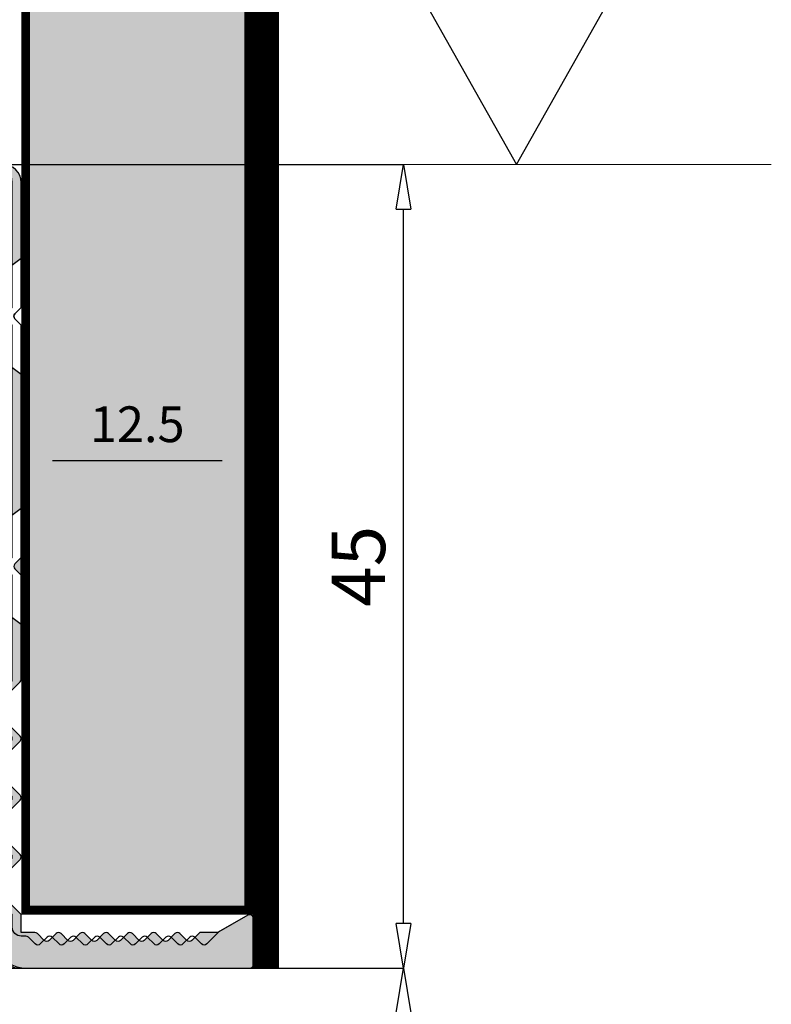
# Model space of a CAD drawing. Units: millimetres. Extents: x -448 to 125600, y -2261 to 550.
# Drawn here: x 2013 to 2055, y -529 to -474 of the extents above; entities that cross this region are included whole.
import ezdxf

# ---------------------------------------------------------------- set-up
doc = ezdxf.new("R2010")
doc.units = ezdxf.units.MM
doc.linetypes.add('HIDDEN2', pattern=[0.1875, 0.125, -0.0625])
doc.layers.get('0').update_dxf_attribs({"color": 252})
doc.layers.add('MURO', color=4, linetype='Continuous', lineweight=0)
doc.layers.add('PROFILI', color=1, linetype='Continuous')
doc.styles.add('ROMANS', font='ARIALN.TTF')
doc.dimstyles.new('UNIFORM', dxfattribs={"dimtxt": 2, "dimasz": 1.5, "dimexe": 0, "dimexo": 1, "dimgap": 1, "dimtad": 1, "dimrnd": 0.5, "dimdsep": 46, "dimtxsty": 'ROMANS', "dimcen": 2, "dimclrd": 252, "dimclre": 252, "dimclrt": 3, "dimadec": 1, "dimazin": 2, "dimtfac": 1, "dimtmove": 0, "dimatfit": 3, "dimfxl": 0.18, "dimtolj": 1, "dimtzin": 0, "dimarcsym": 0})

# ---------------------------------------------------------------- blocks, each defined once
blk = doc.blocks.new('_ClosedBlank')
at = {"color": 0, "linetype": 'ByBlock', "lineweight": -2}
for p, q in [((-1, 0.1666666666666667), (0, 0)), ((-1, 0.1666666666666667), (-1, -0.1666666666666667)), ((0, 0), (-1, -0.1666666666666667))]:
    blk.add_line(p, q, dxfattribs=at)
blk = doc.blocks.new('*D154')
at = {"color": 252, "linetype": 'ByBlock', "lineweight": -2, "transparency": 16777216}
for p, q in [((94.98357264955487, 82.00008359924689), (118.892976851517, 82.0000835992469)), ((118.892976851517, 39.50008359924689), (118.892976851517, 79.5000835992469)), ((92.98357264951849, 37.00008359924688), (118.892976851517, 37.00008359924689))]:
    blk.add_line(p, q, dxfattribs=at)
at = {"layer": 'DEFPOINTS', "color": 0, "transparency": 16777216}
for p in [(93.98357264955487, 82.00008359924689), (118.892976851517, 82.0000835992469), (91.98357264951849, 37.00008359924688)]:
    blk.add_point(p, dxfattribs=at)
at = {"color": 252, "lineweight": -2, "transparency": 16777216, "xscale": 2.5, "yscale": 2.5, "zscale": 2.5}
for p, rotation in [((118.892976851517, 82.0000835992469), 90), ((118.892976851517, 37.00008359924689), 270)]:
    blk.add_blockref('_ClosedBlank', p, dxfattribs=dict(at, rotation=rotation))
at = {"color": 3, "transparency": 16777216, "insert": (116.3673970425129, 59.50008359924685), "char_height": 3, "attachment_point": 5, "rotation": 90, "style": 'ROMANS'}
blk.add_mtext('\\A1;45', dxfattribs=at)
blk = doc.blocks.new('*D156')
at = {"color": 252, "linetype": 'ByBlock', "lineweight": -2, "transparency": 16777216}
for p, q in [((92.98357264951849, 37.00008359924688), (118.8929768515243, 37.00008359924689)), ((118.8929768515243, 34.50008359924689), (118.8929768515243, 24.50115108243337)), ((98.92985816252991, 22.00115108243336), (118.8929768515243, 22.00115108243336))]:
    blk.add_line(p, q, dxfattribs=at)
at = {"layer": 'DEFPOINTS', "color": 0, "transparency": 16777216}
for p in [(91.98357264951849, 37.00008359924688), (97.92985816252991, 22.00115108243336), (118.8929768515243, 22.00115108243336)]:
    blk.add_point(p, dxfattribs=at)
at = {"color": 252, "lineweight": -2, "transparency": 16777216, "xscale": 2.5, "yscale": 2.5, "zscale": 2.5}
for p, rotation in [((118.8929768515243, 37.00008359924689), 90), ((118.8929768515243, 22.00115108243336), 270)]:
    blk.add_blockref('_ClosedBlank', p, dxfattribs=dict(at, rotation=rotation))
at = {"color": 3, "transparency": 16777216, "insert": (116.3612578883592, 29.50061734084009), "char_height": 3, "attachment_point": 5, "rotation": 90, "style": 'ROMANS'}
blk.add_mtext('\\A1;15', dxfattribs=at)
blk = doc.blocks.new('*D74')
at = {"color": 252, "linetype": 'ByBlock', "lineweight": -2, "transparency": 16777216}
for p, q in [((2912.666446864372, -1415.582485343687), (2912.666446864372, -1391.397303911357)), ((2914.166446864372, -1391.397303911357), (2923.666446864372, -1391.397303911357)), ((2925.166446864372, -1415.582485343687), (2925.166446864372, -1391.397303911357))]:
    blk.add_line(p, q, dxfattribs=at)
at = {"color": 252, "transparency": 16777216}
for points in [[(2914.166446864372, -1391.147303911357), (2914.166446864372, -1391.647303911357), (2912.666446864372, -1391.397303911357)], [(2923.666446864372, -1391.147303911357), (2923.666446864372, -1391.647303911357), (2925.166446864372, -1391.397303911357)]]:
    blk.add_solid(points, dxfattribs=at)
at = {"layer": 'DEFPOINTS', "color": 0, "transparency": 16777216}
for p in [(2925.166446864372, -1391.397303911357), (2912.666446864372, -1416.582485343687), (2925.166446864372, -1416.582485343687)]:
    blk.add_point(p, dxfattribs=at)
at = {"color": 3, "transparency": 16777216, "insert": (2918.916446864372, -1389.376157935913), "char_height": 2, "attachment_point": 5, "style": 'ROMANS'}
blk.add_mtext('\\A1;12.5', dxfattribs=at)
blk = doc.blocks.new('LA688c')
at = {"transparency": 33554687}
h = blk.add_hatch(color=253, dxfattribs=at)
h.dxf.hatch_style = 1
edge = h.paths.add_edge_path()
edge.add_line((0.7503894106994267, -3), (16.1719709996687, -3))
edge.add_arc((16.1719709996687, -5.000000000003638), 2.000000000003638, 405.00000000007367, 450, ccw=False)
edge.add_line((17.58618456204204, -3.585786437626666), (19.4146116867887, -5.414213562373334))
edge.add_arc((18.00039812441537, -6.828427124746668), 2.000000000000338, 360, 405, ccw=False)
edge.add_line((20.00039812441537, -6.828427124746668), (20.00039812441173, -19.29999999999927))
edge.add_arc((19.80039812441464, -19.29999999999927), 0.1999999999970896, 270, 360, ccw=False)
edge.add_line((19.80039812441464, -19.49999999999636), (17.20867697611538, -19.5))
edge.add_arc((17.20867697611538, -19.29999999999927), 0.2000000000007276, 150.4204392365929, 270, ccw=False)
edge.add_line((17.03474276030829, -19.20127366829547), (18.00039812441173, -17.5))
edge.add_line((18.00039812441173, -17.5), (18.00039812441173, -16.5))
edge.add_line((18.00039812441173, -16.5), (18.44181948064943, -16.0585786437623))
edge.add_arc((18.300398124411, -15.91715728752388), 0.2000000000015772, 315, 404.9999999992631)
edge.add_line((18.44181948065307, -15.77573593128545), (18.05897676817767, -15.3928932188137))
edge.add_arc((18.20039812441246, -15.25147186257891), 0.1999999999964324, 135, 225, ccw=False)
edge.add_line((18.05897676817767, -15.11005050634412), (18.44181948064943, -14.72720779386509))
edge.add_arc((18.300398124411, -14.5857864376303), 0.1999999999990048, 315.0000000007369, 404.9999999992631)
edge.add_line((18.44181948065307, -14.44436508139188), (18.05897676817767, -14.06152236891648))
edge.add_arc((18.2003981244161, -13.92010101267806), 0.2000000000015772, 135, 225, ccw=False)
edge.add_line((18.05897676817767, -13.77867965643964), (18.44181948064943, -13.39583694396788))
edge.add_arc((18.30039812441828, -13.25441558772945), 0.1999999999964324, 314.9999999985261, 405.0000000007369)
edge.add_line((18.44181948065307, -13.11299423149103), (18.05897676817767, -12.73015151901564))
edge.add_arc((18.2003981244161, -12.58873016278085), 0.1999999999990048, 135, 224.9999999992631, ccw=False)
edge.add_line((18.05897676817767, -12.44730880654242), (18.44181948064943, -12.06446609406703))
edge.add_arc((18.30039812441464, -11.9230447378286), 0.1999999999990048, 314.9999999992631, 404.9999999992631)
edge.add_line((18.44181948065307, -11.78162338159382), (18.05897676817767, -11.39878066911842))
edge.add_arc((18.2003981244161, -11.25735931288364), 0.1999999999990048, 135, 224.9999999992631, ccw=False)
edge.add_line((18.05897676817767, -11.11593795664521), (18.44181948064943, -10.73309524416982))
edge.add_arc((18.30039812441828, -10.59167388793139), 0.1999999999964324, 314.9999999985261, 405.0000000007369)
edge.add_line((18.44181948065307, -10.45025253169297), (18.05897676817767, -10.06740981922121))
edge.add_arc((18.2003981244161, -9.925988462982787), 0.2000000000015772, 135, 225, ccw=False)
edge.add_line((18.05897676817767, -9.784567106744362), (18.44181948064943, -9.401724394268967))
edge.add_arc((18.300398124411, -9.26030303803418), 0.1999999999990048, 315.0000000007369, 404.9999999992631)
edge.add_line((18.44181948065307, -9.118881681795756), (18.05897676817767, -8.736038969320362))
edge.add_arc((18.2003981244161, -8.594617613081937), 0.2000000000015772, 135.0000000007369, 225, ccw=False)
edge.add_line((18.05897676817767, -8.45319625684715), (18.44181948064943, -8.070353544371756))
edge.add_arc((18.30039812441464, -7.928932188136969), 0.1999999999964324, 315, 405.0000000007369)
edge.add_line((18.44181948064943, -7.787510831898544), (18.05897676817767, -7.40466811942315))
edge.add_arc((18.2003981244161, -7.263246763184725), 0.2000000000015772, 180, 225, ccw=False)
edge.add_line((18.00039812441537, -7.263246763184725), (18.00039812441173, -6.499999999996362))
edge.add_line((18.00039812441173, -6.499999999996362), (17.00039812441173, -6.499999999996362))
edge.add_line((17.00039812441173, -6.499999999996362), (16.0093177171766, -5.508919592761231))
edge.add_line((16.0093177171766, -5.508919592761231), (15.5678963609389, -5.067498236523534))
edge.add_arc((15.42647500470048, -5.208919592761958), 0.2000000000015772, 404.9999999999999, 494.9999999999999)
edge.add_line((15.28505364846205, -5.067498236523534), (13.91113052873334, -6.441421356244973))
edge.add_arc((13.76970917249855, -6.30000000000291), 0.2000000000015772, 225.000000000737, 314.9999999985261, ccw=False)
edge.add_line((13.62828781626013, -6.441421356244973), (12.25436469653141, -5.067498236523534))
edge.add_arc((12.11294334029299, -5.208919592765596), 0.2000000000041497, 405.0000000007369, 494.9999999992631)
edge.add_line((11.97152198405456, -5.067498236523534), (10.59759886432221, -6.441421356244973))
edge.add_arc((10.45617750808742, -6.300000000006548), 0.1999999999990048, 225.000000000737, 314.9999999992631, ccw=False)
edge.add_line((10.31475615185263, -6.441421356244973), (8.940833032120281, -5.067498236523534))
edge.add_arc((8.799411675885494, -5.208919592761958), 0.1999999999990048, 405.0000000007369, 494.9999999992631)
edge.add_line((8.657990319650708, -5.067498236523534), (7.284067199918354, -6.441421356244973))
edge.add_arc((7.142645843679929, -6.30000000000291), 0.2000000000041497, 225.000000000737, 314.9999999992631, ccw=False)
edge.add_line((7.001224487441505, -6.441421356244973), (5.627301367716427, -5.067498236523534))
edge.add_arc((5.485880011478002, -5.208919592765596), 0.2000000000041497, 405.0000000007369, 494.9999999992631)
edge.add_line((5.344458655239578, -5.067498236523534), (3.970535535521776, -6.441421356230421))
edge.add_arc((3.829114179283351, -6.299999999991996), 0.2000000000015772, 270, 315, ccw=False)
edge.add_line((3.829114179283351, -6.499999999992724), (-15.99960187557372, -6.499999999996362))
edge.add_line((-15.99960187557372, -6.499999999996362), (-16.35818051933529, -6.141421356238425))
edge.add_arc((-16.49960187557372, -6.28284271247685), 0.2000000000015772, 404.9999999999999, 494.9999999999999)
edge.add_line((-16.64102323181214, -6.141421356238425), (-16.99960187557372, -6.499999999996362))
edge.add_line((-16.99960187557372, -6.499999999996362), (-23.99960187558827, -6.5))
edge.add_arc((-23.99960187558827, -5.5), 1, 180, 270, ccw=False)
edge.add_line((-24.99960187558827, -5.5), (-24.99960187558827, -4.499999999996362))
edge.add_line((-24.99960187558827, -4.499999999996362), (-24.99960187558827, -3.499999999996362))
edge.add_arc((-24.49960187558827, -3.499999999996362), 0.5, 450, 540, ccw=False)
edge.add_line((-24.49960187558827, -2.999999999996362), (-22.49960187558827, -2.999999999996362))
edge.add_arc((-22.49960187558827, -3.499999999996362), 0.5, 360, 450, ccw=False)
edge.add_line((-21.99960187558827, -3.499999999996362), (-21.99960187558827, -4.499999999996362))
edge.add_line((-21.99960187558827, -4.499999999996362), (0.2503894106994267, -4.5))
edge.add_line((0.2503894106994267, -4.5), (0.2503894106994267, -3.5))
edge.add_arc((0.7503894106994267, -3.5), 0.5, 450, 540, ccw=False)
edge = h.paths.add_edge_path(flags=17)
edge.add_line((0.7553894107004453, -6.499999999992724), (-0.7273561334804981, -4.499999999992724))
edge.add_line((-0.7273561334804981, -4.499999999992724), (-4.271865045120649, -4.499999999992724))
edge.add_line((-4.271865045120649, -4.499999999992724), (-5.754610589301592, -6.499999999992724))
edge.add_line((-5.754610589301592, -6.499999999992724), (-2.999610589300573, -6.499999999992724))
edge.add_line((-2.999610589300573, -6.499999999992724), (-2.641031945538998, -6.141421356231149))
edge.add_arc((-2.499610589300573, -6.282842712469574), 0.2000000000015772, 405, 495, ccw=False)
edge.add_line((-2.358189233062149, -6.141421356231149), (-1.999610589300573, -6.499999999992724))
edge.add_line((-1.999610589300573, -6.499999999992724), (0.7553894107004453, -6.499999999992724))
edge = h.paths.add_edge_path(flags=17)
edge.add_line((-13.2446018755727, -6.5), (-14.72734741975364, -4.5))
edge.add_line((-14.72734741975364, -4.5), (-18.27185633139379, -4.5))
edge.add_line((-18.27185633139379, -4.5), (-19.75460187557474, -6.5))
edge.add_line((-19.75460187557474, -6.5), (-16.99960187557372, -6.5))
edge.add_line((-16.99960187557372, -6.5), (-16.64102323181214, -6.141421356238425))
edge.add_arc((-16.49960187557372, -6.28284271247685), 0.2000000000015772, 405, 495, ccw=False)
edge.add_line((-16.35818051933529, -6.141421356238425), (-15.99960187557372, -6.5))
edge.add_line((-15.99960187557372, -6.5), (-13.2446018755727, -6.5))
at = {"linetype": 'HIDDEN2', "transparency": 33554687}
for p, q in [((-20.49960187558827, -4.5), (-18.49960187558827, -3)), ((-12.49960187558827, -4.5), (-14.49960187558827, -3))]:
    blk.add_line(p, q, dxfattribs=at)
at = {"transparency": 33554687}
blk.add_line((-18.49960187558827, -3), (-14.49960187558827, -3), dxfattribs=at)
blk.add_line((-18.49960187558827, -3), (-14.49960187558827, -3), dxfattribs=at)
at = {"layer": 'DEFPOINTS', "transparency": 33554687}
blk.add_lwpolyline([(18.20039812441246, -15.99999999999636), (18.64181948065016, -15.55857864375866, 0.4142135623731538), (18.64181948065016, -15.27573593128182), (18.25897676817476, -14.89289321880642, -0.4142135623729775), (18.25897676817476, -14.61005050633321), (18.64181948065016, -14.22720779385781, 0.4142135623729182), (18.64181948065016, -13.9443650813846), (18.25897676817476, -13.56152236890921, -0.414213562373036), (18.25897676817476, -13.278679656436), (18.64181948065016, -12.8958369439606, 0.4142135623729182), (18.64181948065016, -12.61299423148739), (18.25897676817476, -12.230151519012, -0.414213562373036), (18.25897676817476, -11.94730880653515), (18.64181948065016, -11.56446609406339, 0.4142135623729182), (18.64181948065016, -11.28162338158654), (18.25897676817476, -10.89878066911115, -0.414213562373036), (18.25897676817476, -10.61593795663794), (18.64181948065016, -10.23309524416254, 0.4142135623729182), (18.64181948065016, -9.95025253168933), (18.25897676817476, -9.567409819213935, -0.414213562373036), (18.25897676817476, -9.284567106740724), (18.64181948065016, -8.90172439426533, 0.4142135623729182), (18.64181948065016, -8.61888168178848), (18.25897676817476, -8.236038969316724, -0.414213562373036), (18.25897676817476, -7.953196256839874), (18.64181948065016, -7.57035354436448, 0.4142135623730361), (18.64181948065016, -7.287510831891268), (18.25897676817476, -6.904668119415874, -0.1989123673797102), (18.20039812441246, -6.763246763181087), (18.20039812441246, -6.499999999992724, 0.4142135623713303), (17.70039812441246, -5.999999999992724), (17.00039812441173, -5.999999999989086), (16.0093177171766, -5.008919592753955), (15.5678963609389, -4.567498236516258, 0.414213562373095), (15.28505364846205, -4.567498236516258), (13.91113052873334, -5.941421356237697, -0.4142135623617933), (13.62828781626013, -5.941421356237697), (12.25436469653141, -4.567498236516258, 0.4142135623655606), (11.97152198405456, -4.567498236516258), (10.59759886432221, -5.941421356237697, -0.4142135623655606), (10.31475615185263, -5.941421356237697), (8.940833032120281, -4.567498236516258, 0.4142135623655606), (8.657990319650708, -4.567498236516258), (7.284067199918354, -5.941421356237697, -0.4142135623655606), (7.001224487441505, -5.941421356237697), (5.627301367716427, -4.567498236516258, 0.4142135623655606), (5.344458655239578, -4.567498236516258), (3.970535535521776, -5.941421356223145, -0.1989123673785686), (3.829114179283351, -5.999999999985448), (-1.999610589300573, -5.999999999985448), (-2.358189233062149, -5.641421356223873, 0.414213562373095), (-2.641031945538998, -5.641421356223873), (-2.999610589304211, -5.999999999985448), (-15.99960187557372, -5.999999999989086), (-16.35818051933529, -5.641421356231149, 0.414213562373095), (-16.64102323181214, -5.641421356231149), (-16.99960187557372, -5.999999999989086), (-23.99960187558827, -5.999999999992724, -0.414213562373095), (-24.99960187558827, -4.999999999992724), (-24.99960187558827, -3.999999999989086), (-24.99960187558827, -3.499999999992724, -0.414213562373095), (-24.49960187558827, -2.999999999992724), (-23.49960187558827, -2.999999999992724, -0.414213562373095), (-22.99960187558827, -3.499999999992724), (-22.99960187558827, -4.499999999992724), (-10.49960623243896, -4.499999999992724), (-10.49960623243896, -4.499999999992724), (-10.49960623243896, -3.499999999992724, -0.414213562373095), (-9.999606232438964, -2.999999999992724), (-8.999606232438964, -2.999999999992724, -0.414213562373095), (-8.499606232438964, -3.499999999992724), (-8.499606232438964, -4.499999999992724), (2.050389410698699, -4.499999999996362), (2.050389410698699, -3.499999999996362, -0.414213562373095), (2.550389410698699, -2.999999999996362), (16.1719709996687, -2.999999999996362, -0.1989123673796596), (17.58618456204204, -3.585786437623028), (19.70750490559658, -5.707106781177572, -0.1989123673796589), (20.00039812441173, -6.414213562366058), (20.00039812441173, -19.29999999999563, -0.4142135623730534), (19.800398124411, -19.49999999999636), (17.20867697611538, -19.49999999999636, -0.5749068380960906), (17.03474276030829, -19.20127366829183), (17.9592172167213, -17.57255175758473), (18.64181948065016, -16.88994949365588, 0.4142135623731538), (18.64181948065016, -16.60710678118267), (18.25897676817476, -16.22426406870727, -0.4142135623729775), (18.25897676817476, -15.94142135623406)], format="xyb", dxfattribs=at)
at = {"layer": 'PROFILI', "transparency": 33554687}
for points in [[(0.7503894106994267, -3), (16.1719709996687, -3, -0.198912367379658), (17.58618456204204, -3.585786437626666), (19.4146116867887, -5.414213562373334, -0.1989123673799922), (20.00039812441537, -6.828427124746668), (20.00039812441173, -19.29999999999927, -0.414213562373095), (19.80039812441464, -19.49999999999636), (17.20867697611538, -19.5, -0.5749068380958929), (17.03474276030829, -19.20127366829547), (18.00039812441173, -17.5), (18.00039812441173, -16.5), (18.44181948064943, -16.0585786437623, 0.4142135623768621), (18.44181948065307, -15.77573593128545), (18.05897676817767, -15.3928932188137, -0.414213562373095), (18.05897676817767, -15.11005050634412), (18.44181948064943, -14.72720779386509, 0.414213562373095), (18.44181948065307, -14.44436508139188), (18.05897676817767, -14.06152236891648, -0.414213562373095), (18.05897676817767, -13.77867965643964), (18.44181948064943, -13.39583694396788, 0.4142135623843968), (18.44181948065307, -13.11299423149103), (18.05897676817767, -12.73015151901564, -0.4142135623693279), (18.05897676817767, -12.44730880654242), (18.44181948064943, -12.06446609406703, 0.4142135623806295), (18.44181948065307, -11.78162338159382), (18.05897676817767, -11.39878066911842, -0.4142135623693279), (18.05897676817767, -11.11593795664521), (18.44181948064943, -10.73309524416982, 0.4142135623843968), (18.44181948065307, -10.45025253169297), (18.05897676817767, -10.06740981922121, -0.414213562373095), (18.05897676817767, -9.784567106744362), (18.44181948064943, -9.401724394268967, 0.414213562373095), (18.44181948065307, -9.118881681795756), (18.05897676817767, -8.736038969320362, -0.4142135623693277), (18.05897676817767, -8.45319625684715), (18.44181948064943, -8.070353544371756, 0.4142135623768622), (18.44181948064943, -7.787510831898544), (18.05897676817767, -7.40466811942315, -0.198912367379658), (18.00039812441537, -7.263246763184725), (18.00039812441173, -6.499999999996362), (17.00039812441173, -6.499999999996362), (16.0093177171766, -5.508919592761231), (15.5678963609389, -5.067498236523534, 0.414213562373095), (15.28505364846205, -5.067498236523534), (13.91113052873334, -6.441421356244973, -0.4142135623617932), (13.62828781626013, -6.441421356244973), (12.25436469653141, -5.067498236523534, 0.4142135623655606), (11.97152198405456, -5.067498236523534), (10.59759886432221, -6.441421356244973, -0.4142135623655606), (10.31475615185263, -6.441421356244973), (8.940833032120281, -5.067498236523534, 0.4142135623655606), (8.657990319650708, -5.067498236523534), (7.284067199918354, -6.441421356244973, -0.4142135623655606), (7.001224487441505, -6.441421356244973), (5.627301367716427, -5.067498236523534, 0.4142135623655606), (5.344458655239578, -5.067498236523534), (3.970535535521776, -6.441421356230421, -0.1989123673785766), (3.829114179283351, -6.499999999992724), (-15.99960187557372, -6.499999999996362), (-16.35818051933529, -6.141421356238425, 0.414213562373095), (-16.64102323181214, -6.141421356238425), (-16.99960187557372, -6.499999999996362), (-23.99960187558827, -6.5, -0.414213562373095), (-24.99960187558827, -5.5), (-24.99960187558827, -4.499999999996362), (-24.99960187558827, -4.499999999996362), (-24.99960187558827, -3.499999999996362, -0.414213562373095), (-24.49960187558827, -2.999999999996362), (-22.49960187558827, -2.999999999996362, -0.414213562373095), (-21.99960187558827, -3.499999999996362), (-21.99960187558827, -4.499999999996362), (0.2503894106994267, -4.5), (0.2503894106994267, -3.5, -0.414213562373095)], [(-13.2446018755727, -6.5), (-14.72734741975364, -4.5), (-18.27185633139379, -4.5), (-19.75460187557474, -6.5), (-16.99960187557372, -6.5), (-16.64102323181214, -6.141421356238425, -0.4142135623731117), (-16.35818051933529, -6.141421356238425), (-15.99960187557372, -6.5)], [(0.7553894107004453, -6.499999999992724), (-0.7273561334804981, -4.499999999992724), (-4.271865045120649, -4.499999999992724), (-5.754610589301592, -6.499999999992724), (-2.999610589300573, -6.499999999992724), (-2.641031945538998, -6.141421356231149, -0.4142135623731117), (-2.358189233062149, -6.141421356231149), (-1.999610589300573, -6.499999999992724)]]:
    blk.add_lwpolyline(points, format="xyb", close=True, dxfattribs=at)
at = {"transparency": 33554687, "style": 'ROMANS', "flags": 8}
blk.add_attdef('CODICE_LA', (-25.32185990673642, -0.7963113400728604), '', height=2, dxfattribs=at)
blk = doc.blocks.new('Muro sup.')
at = {"transparency": 33554687}
h = blk.add_hatch(dxfattribs=at)
h.set_pattern_fill('AR-CONC', color=253, scale=0.03000000000000001, angle=90)
h.set_pattern_definition([(140, (-28316.07422313345, -12777.93904274908), (0.4781725661670927, 5.465540069880121), [0.5715, -6.2865]), (85, (-28316.07422313345, -12777.93904274908), (-5.731705357171055, -1.05730264274908), [0.4572000000000001, -5.029217525100001]), (190.4514446999999, (-28316.03437552845, -12777.48358253907), (-5.253532557365854, 4.408237412710599), [0.4857002639999989, -5.342707337999983]), (136.1842, (-28317.59822313345, -12777.93904274908), (1.261269837981815, 8.1323712267639), [0.8572499999999992, -9.429749999999984]), (186.6355576099998, (-28317.49311813345, -12777.26134574907), (-7.422783737931647, 7.122124021545091), [0.7285506942, -8.0140682448]), (81.18415117000002, (-28317.59822313345, -12777.93904274908), (-7.422783737565981, 7.122124021949312), [0.6857990121, -7.543791957600002]), (111, (-28317.21722313345, -12777.17704274907), (3.067955945612629, 4.548431738073975), [0.5715000000000001, -6.286500000000002]), (56.00000000000004, (-28317.21722313345, -12777.17704274907), (-5.525638983669579, 1.854060850429412), [0.4572000000000001, -5.0292]), (161.451445, (-28316.96156013645, -12776.79800677108), (-2.457683066577157, 6.402492578361486), [0.4857002639999977, -5.342698127999961]), (127.5, (-28316.07422313345, -12777.93904274908), (-2.536651166194594, 0.09265809751775451), [0, -4.968240000000001, 0, -5.105400000000001, 0, -5.048250000000001]), (97.49999999999993, (-28316.07422313345, -12777.93904274908), (-3.005417244543586, 2.004589875309173), [0, -2.91084, 0, -4.853940000000001, 0, -1.92405]), (57.49999999999999, (-28316.07422313345, -12779.63830274907), (0.1718623197802033, 4.067717855006142), [0, -1.904999999999998, 0, -5.943599999999992, 0, -7.886699999999992]), (47.5, (-28316.07422313345, -12780.40030274907), (-0.7627947309999911, 4.443875441580542), [0, -2.4765, 0, -3.94716, 0, -5.6007])])
h.paths.add_polyline_path([(215.0579449032084, 99.3674723928998), (215.0579449032084, -41.75000871371594), (202.5579449032084, -41.75000871371594), (202.5579449032084, 99.3674723928998)])
at = {"color": 254, "transparency": 33554687, "const_width": 1.5}
blk.add_lwpolyline([(216.0068253241297, -45.00000871371594), (216.0068253241297, 99.3674723928998)], dxfattribs=at)
at = {"layer": 'PROFILI', "transparency": 33554687}
blk.add_lwpolyline([(215.0579449032084, 99.3674723928998, 0.5000000000000001, 0.5000000000000001, 0), (215.0579449032084, -41.75000871371594, 0.5000000000000001, 0.5000000000000001, 0), (202.5579449032084, -41.75000871371594, 0.5000000000000001, 0.5000000000000001, 0), (202.5579449032084, 99.3674723928998, 0, 0, 0), (215.0579449032084, 99.3674723928998, 0, 0, 0)], format="xyseb", dxfattribs=at)
at = {"transparency": 33554687}
ref = blk.add_blockref('LA688c', (195.8079449032048, -24.99961058930057), dxfattribs=dict(at, xscale=-1, rotation=90))
ref.add_attrib('CODICE_LA', 'LA688c', (196.6042562432776, -42.16939967144572), dxfattribs={"transparency": 33554687, "height": 3.000000000000001, "rotation": 90, "style": 'ROMANS'})
dim = blk.add_linear_dim(base=(215.0579449032084, -16.56482728138508), p1=(202.5579449032084, -41.75000871371594), p2=(215.0579449032084, -41.75000871371594), angle=180, dimstyle='UNIFORM', override={"dimarcsym": 1}, dxfattribs=at)
dim.commit()
dim.dimension.update_dxf_attribs({"geometry": '*D74', "text_midpoint": (208.8079449032084, -14.54368130594162), "insert": (-2710.108501961164, 1374.832476629972)})
blk = doc.blocks.new('Nodo Superiore Apribile')
at = {"layer": 'MURO'}
blk.add_line((-229.2388757388003, 82.00008359924686), (139.498393610393, 82.00008359924686), dxfattribs=at)
at = {"layer": 'PROFILI'}
blk.add_lwpolyline([(134.9914143005636, 99.32225103422792), (115.4682293541792, 99.32225103422792), (125.2298218273714, 82.0000835992468), (125.2298218273714, 82.0000835992468)], close=True, dxfattribs=at)
blk.add_blockref('Muro sup.', (-104.8257287194174, 82.00008359924686))
at = {"transparency": 33554687}
for base, p2, picture, middle in [((118.892976851517, 82.0000835992469), (93.98357264955484, 82.00008359924686), '*D154', (116.3673970425129, 59.50008359924685)), ((118.8929768515243, 22.00115108243336), (97.92985816252985, 22.00115108243335), '*D156', (116.3612578883592, 29.50061734084009))]:
    dim = blk.add_linear_dim(base=base, p1=(91.98357264951846, 37.00008359924686), p2=p2, angle=90, dimstyle='UNIFORM', override={"dimtxt": 3, "dimasz": 2.5, "dimblk": 'ClosedBlank', "dimldrblk": 'ClosedBlank', "dimarcsym": 1}, dxfattribs=at)
    dim.commit()
    dim.dimension.update_dxf_attribs({"geometry": picture, "text_midpoint": middle})

msp = doc.modelspace()

# ---------------------------------------------------------------- block references
msp.add_blockref('Nodo Superiore Apribile', (1915.934336850726, -564.2523447228612))

doc.saveas('drawing.dxf')
